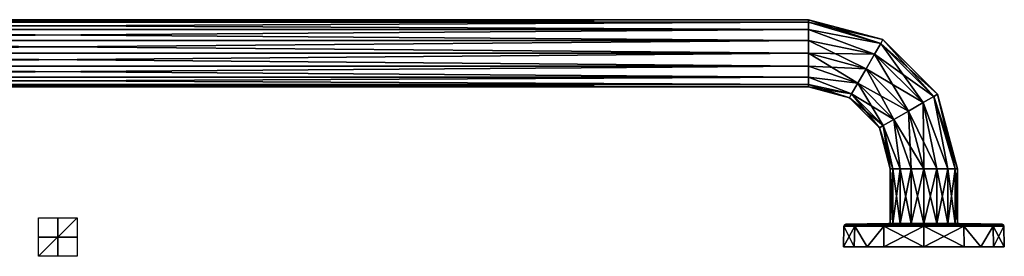
# Model space of a CAD drawing. Units: millimetres. Extents: x -42 to 942, y -10 to 113.
# Drawn here: x 430 to 942, y -10 to 113 of the extents above; entities that cross this region are included whole.
import ezdxf

# ---------------------------------------------------------------- set-up
doc = ezdxf.new("R2010")
doc.units = ezdxf.units.MM
doc.header["$LTSCALE"] = 73.677555
for name, color, linetype in [('1', 7, 'CONTINUOUS'), ('2', 7, 'CONTINUOUS'), ('29', 7, 'CONTINUOUS'), ('3', 7, 'CONTINUOUS'), ('30', 7, 'CONTINUOUS'), ('31', 7, 'CONTINUOUS'), ('32', 7, 'CONTINUOUS'), ('33', 7, 'CONTINUOUS'), ('34', 7, 'CONTINUOUS'), ('35', 7, 'CONTINUOUS'), ('36', 7, 'CONTINUOUS'), ('37', 7, 'CONTINUOUS'), ('38', 7, 'CONTINUOUS'), ('39', 7, 'CONTINUOUS'), ('4', 7, 'CONTINUOUS'), ('40', 7, 'CONTINUOUS'), ('41', 7, 'CONTINUOUS'), ('42', 7, 'CONTINUOUS'), ('43', 7, 'CONTINUOUS'), ('44', 7, 'CONTINUOUS'), ('45', 7, 'CONTINUOUS'), ('46', 7, 'CONTINUOUS'), ('47', 7, 'CONTINUOUS'), ('48', 7, 'CONTINUOUS'), ('49', 7, 'CONTINUOUS'), ('5', 7, 'CONTINUOUS'), ('6', 7, 'CONTINUOUS')]:
    doc.layers.add(name, color=color, linetype=linetype)

msp = doc.modelspace()

# ---------------------------------------------------------------- linework, layer by layer
at = {"layer": '1', "color": 7, "linetype": 'Continuous'}
for points in [[(882.52, 35.5), (882.52, 7), (883.86, 7, 6.69), (882.52, 35.5)], [(883.86, 35.5, 6.69), (882.52, 35.5), (883.86, 7, 6.69), (883.86, 35.5, 6.69)], [(887.64, 35.5, 12.36), (883.86, 35.5, 6.69), (887.64, 7, 12.36), (887.64, 35.5, 12.36)], [(887.64, 7, 12.36), (883.86, 35.5, 6.69), (883.86, 7, 6.69), (887.64, 7, 12.36)], [(893.31, 35.5, 16.14), (887.64, 35.5, 12.36), (893.31, 7, 16.14), (893.31, 35.5, 16.14)], [(893.31, 7, 16.14), (887.64, 35.5, 12.36), (887.64, 7, 12.36), (893.31, 7, 16.14)], [(900, 35.5, 17.48), (893.31, 35.5, 16.14), (900, 7, 17.48), (900, 35.5, 17.48)], [(900, 7, 17.48), (893.31, 35.5, 16.14), (893.31, 7, 16.14), (900, 7, 17.48)], [(906.69, 35.5, 16.14), (900, 35.5, 17.48), (906.69, 7, 16.14), (906.69, 35.5, 16.14)], [(906.69, 7, 16.14), (900, 35.5, 17.48), (900, 7, 17.48), (906.69, 7, 16.14)], [(912.36, 35.5, 12.36), (906.69, 35.5, 16.14), (912.36, 7, 12.36), (912.36, 35.5, 12.36)], [(912.36, 7, 12.36), (906.69, 35.5, 16.14), (906.69, 7, 16.14), (912.36, 7, 12.36)], [(916.14, 35.5, 6.69), (912.36, 35.5, 12.36), (916.14, 7, 6.69), (916.14, 35.5, 6.69)], [(916.14, 7, 6.69), (912.36, 35.5, 12.36), (912.36, 7, 12.36), (916.14, 7, 6.69)], [(917.48, 35.5), (916.14, 35.5, 6.69), (917.48, 7), (917.48, 35.5)], [(917.48, 7), (916.14, 35.5, 6.69), (916.14, 7, 6.69), (917.48, 7)]]:
    msp.add_3dface(points, dxfattribs=at)
at = {"layer": '2', "color": 7, "linetype": 'Continuous'}
for points in [[(882.52, 7), (882.52, 35.5), (883.86, 35.5, -6.69), (882.52, 7)], [(882.52, 7), (883.86, 35.5, -6.69), (883.86, 7, -6.69), (882.52, 7)], [(883.86, 35.5, -6.69), (887.64, 35.5, -12.36), (883.86, 7, -6.69), (883.86, 35.5, -6.69)], [(883.86, 7, -6.69), (887.64, 35.5, -12.36), (887.64, 7, -12.36), (883.86, 7, -6.69)], [(887.64, 35.5, -12.36), (893.31, 35.5, -16.14), (887.64, 7, -12.36), (887.64, 35.5, -12.36)], [(887.64, 7, -12.36), (893.31, 35.5, -16.14), (893.31, 7, -16.14), (887.64, 7, -12.36)], [(893.31, 35.5, -16.14), (900, 35.5, -17.48), (893.31, 7, -16.14), (893.31, 35.5, -16.14)], [(893.31, 7, -16.14), (900, 35.5, -17.48), (900, 7, -17.48), (893.31, 7, -16.14)], [(900, 35.5, -17.48), (906.69, 35.5, -16.14), (900, 7, -17.48), (900, 35.5, -17.48)], [(900, 7, -17.48), (906.69, 35.5, -16.14), (906.69, 7, -16.14), (900, 7, -17.48)], [(906.69, 35.5, -16.14), (912.36, 35.5, -12.36), (906.69, 7, -16.14), (906.69, 35.5, -16.14)], [(906.69, 7, -16.14), (912.36, 35.5, -12.36), (912.36, 7, -12.36), (906.69, 7, -16.14)], [(912.36, 35.5, -12.36), (916.14, 35.5, -6.69), (912.36, 7, -12.36), (912.36, 35.5, -12.36)], [(912.36, 7, -12.36), (916.14, 35.5, -6.69), (916.14, 7, -6.69), (912.36, 7, -12.36)], [(917.48, 35.5), (917.48, 7), (916.14, 7, -6.69), (917.48, 35.5)], [(916.14, 35.5, -6.69), (917.48, 35.5), (916.14, 7, -6.69), (916.14, 35.5, -6.69)]]:
    msp.add_3dface(points, dxfattribs=at)
at = {"layer": '29', "linetype": 'Continuous'}
for points in [[(859.5, -5), (864.91, -5, -20.21), (864.91, -5, 20.21), (859.5, -5)], [(864.91, -5, -20.21), (871.37, -5, -28.64), (864.91, -5, 20.21), (864.91, -5, -20.21)], [(864.91, -5, 20.21), (871.37, -5, -28.64), (871.37, -5, 28.64), (864.91, -5, 20.21)], [(871.37, -5, -28.64), (879.8, -5, -35.1), (871.37, -5, 28.64), (871.37, -5, -28.64)], [(871.37, -5, 28.64), (879.8, -5, -35.1), (879.8, -5, 35.1), (871.37, -5, 28.64)], [(900, -5, -40.5), (900, -5, 40.5), (879.8, -5, 35.1), (900, -5, -40.5)], [(879.8, -5, -35.1), (900, -5, -40.5), (879.8, -5, 35.1), (879.8, -5, -35.1)], [(920.2, -5, 35.1), (900, -5, 40.5), (920.2, -5, -35.1), (920.2, -5, 35.1)], [(920.2, -5, -35.1), (900, -5, 40.5), (900, -5, -40.5), (920.2, -5, -35.1)], [(928.63, -5, 28.64), (920.2, -5, 35.1), (928.63, -5, -28.64), (928.63, -5, 28.64)], [(928.63, -5, -28.64), (920.2, -5, 35.1), (920.2, -5, -35.1), (928.63, -5, -28.64)], [(935.09, -5, 20.21), (928.63, -5, 28.64), (935.09, -5, -20.21), (935.09, -5, 20.21)], [(935.09, -5, -20.21), (928.63, -5, 28.64), (928.63, -5, -28.64), (935.09, -5, -20.21)], [(940.5, -5), (935.09, -5, 20.21), (935.09, -5, -20.21), (940.5, -5)]]:
    msp.add_3dface(points, dxfattribs=at)
at = {"layer": '3', "color": 7, "linetype": 'Continuous'}
for points in [[(840, 111.64, 6.69), (878.7, 102.62), (840, 112.97), (840, 111.64, 6.69)], [(877.53, 100.59, 8.74), (878.7, 102.62), (840, 111.64, 6.69), (877.53, 100.59, 8.74)], [(840, 107.86, 12.36), (877.53, 100.59, 8.74), (840, 111.64, 6.69), (840, 107.86, 12.36)], [(874.34, 95.05, 15.13), (877.53, 100.59, 8.74), (840, 107.86, 12.36), (874.34, 95.05, 15.13)], [(840, 102.19, 16.14), (874.34, 95.05, 15.13), (840, 107.86, 12.36), (840, 102.19, 16.14)], [(877.53, 100.59, 8.74), (907.1, 74.24), (878.7, 102.62), (877.53, 100.59, 8.74)], [(840, 95.5, 17.48), (874.34, 95.05, 15.13), (840, 102.19, 16.14), (840, 95.5, 17.48)], [(874.34, 95.05, 15.13), (905.07, 73.07, 8.74), (877.53, 100.59, 8.74), (874.34, 95.05, 15.13)], [(905.07, 73.07, 8.74), (907.1, 74.24), (877.53, 100.59, 8.74), (905.07, 73.07, 8.74)], [(869.97, 87.48, 17.48), (874.34, 95.05, 15.13), (840, 95.5, 17.48), (869.97, 87.48, 17.48)], [(840, 88.81, 16.14), (869.97, 87.48, 17.48), (840, 95.5, 17.48), (840, 88.81, 16.14)], [(869.97, 87.48, 17.48), (899.53, 69.87, 15.13), (874.34, 95.05, 15.13), (869.97, 87.48, 17.48)], [(899.53, 69.87, 15.13), (905.07, 73.07, 8.74), (874.34, 95.05, 15.13), (899.53, 69.87, 15.13)], [(865.61, 79.91, 15.13), (869.97, 87.48, 17.48), (840, 88.81, 16.14), (865.61, 79.91, 15.13)], [(840, 83.14, 12.36), (865.61, 79.91, 15.13), (840, 88.81, 16.14), (840, 83.14, 12.36)], [(865.61, 79.91, 15.13), (891.96, 65.5, 17.48), (869.97, 87.48, 17.48), (865.61, 79.91, 15.13)], [(891.96, 65.5, 17.48), (899.53, 69.87, 15.13), (869.97, 87.48, 17.48), (891.96, 65.5, 17.48)], [(862.41, 74.37, 8.74), (865.61, 79.91, 15.13), (840, 83.14, 12.36), (862.41, 74.37, 8.74)], [(840, 79.36, 6.69), (862.41, 74.37, 8.74), (840, 83.14, 12.36), (840, 79.36, 6.69)], [(840, 78.03), (862.41, 74.37, 8.74), (840, 79.36, 6.69), (840, 78.03)], [(861.24, 72.34), (862.41, 74.37, 8.74), (840, 78.03), (861.24, 72.34)], [(862.41, 74.37, 8.74), (884.39, 61.13, 15.13), (865.61, 79.91, 15.13), (862.41, 74.37, 8.74)], [(884.39, 61.13, 15.13), (891.96, 65.5, 17.48), (865.61, 79.91, 15.13), (884.39, 61.13, 15.13)], [(861.24, 72.34), (878.86, 57.93, 8.74), (862.41, 74.37, 8.74), (861.24, 72.34)], [(876.83, 56.76), (878.86, 57.93, 8.74), (861.24, 72.34), (876.83, 56.76)], [(878.86, 57.93, 8.74), (884.39, 61.13, 15.13), (862.41, 74.37, 8.74), (878.86, 57.93, 8.74)], [(899.53, 69.87, 15.13), (912.36, 35.5, 12.36), (905.07, 73.07, 8.74), (899.53, 69.87, 15.13)], [(905.07, 73.07, 8.74), (917.48, 35.5), (907.1, 74.24), (905.07, 73.07, 8.74)], [(912.36, 35.5, 12.36), (916.14, 35.5, 6.69), (905.07, 73.07, 8.74), (912.36, 35.5, 12.36)], [(916.14, 35.5, 6.69), (917.48, 35.5), (905.07, 73.07, 8.74), (916.14, 35.5, 6.69)], [(891.96, 65.5, 17.48), (906.69, 35.5, 16.14), (899.53, 69.87, 15.13), (891.96, 65.5, 17.48)], [(906.69, 35.5, 16.14), (912.36, 35.5, 12.36), (899.53, 69.87, 15.13), (906.69, 35.5, 16.14)], [(884.39, 61.13, 15.13), (900, 35.5, 17.48), (891.96, 65.5, 17.48), (884.39, 61.13, 15.13)], [(900, 35.5, 17.48), (906.69, 35.5, 16.14), (891.96, 65.5, 17.48), (900, 35.5, 17.48)], [(876.83, 56.76), (883.86, 35.5, 6.69), (878.86, 57.93, 8.74), (876.83, 56.76)], [(882.52, 35.5), (883.86, 35.5, 6.69), (876.83, 56.76), (882.52, 35.5)], [(878.86, 57.93, 8.74), (887.64, 35.5, 12.36), (884.39, 61.13, 15.13), (878.86, 57.93, 8.74)], [(883.86, 35.5, 6.69), (887.64, 35.5, 12.36), (878.86, 57.93, 8.74), (883.86, 35.5, 6.69)], [(887.64, 35.5, 12.36), (893.31, 35.5, 16.14), (884.39, 61.13, 15.13), (887.64, 35.5, 12.36)], [(893.31, 35.5, 16.14), (900, 35.5, 17.48), (884.39, 61.13, 15.13), (893.31, 35.5, 16.14)]]:
    msp.add_3dface(points, dxfattribs=at)
at = {"layer": '30', "linetype": 'Continuous'}
for points in [[(882.52, 7), (883.86, 7, -6.69), (881.63, 7), (882.52, 7)], [(883.03, 7, 7.09), (882.52, 7), (881.63, 7), (883.03, 7, 7.09)], [(881.63, 7), (883.86, 7, -6.69), (883.03, 7, -7.09), (881.63, 7)], [(883.86, 7, 6.69), (882.52, 7), (883.03, 7, 7.09), (883.86, 7, 6.69)], [(887.64, 7, 12.36), (883.86, 7, 6.69), (883.03, 7, 7.09), (887.64, 7, 12.36)], [(887, 7, 13.08), (887.64, 7, 12.36), (883.03, 7, 7.09), (887, 7, 13.08)], [(883.86, 7, -6.69), (887.64, 7, -12.36), (883.03, 7, -7.09), (883.86, 7, -6.69)], [(883.03, 7, -7.09), (887.64, 7, -12.36), (887, 7, -13.08), (883.03, 7, -7.09)], [(893.31, 7, 16.14), (887.64, 7, 12.36), (887, 7, 13.08), (893.31, 7, 16.14)], [(892.98, 7, 17.15), (893.31, 7, 16.14), (887, 7, 13.08), (892.98, 7, 17.15)], [(887.64, 7, -12.36), (893.31, 7, -16.14), (887, 7, -13.08), (887.64, 7, -12.36)], [(887, 7, -13.08), (893.31, 7, -16.14), (892.98, 7, -17.15), (887, 7, -13.08)], [(900, 7, 17.48), (893.31, 7, 16.14), (892.98, 7, 17.15), (900, 7, 17.48)], [(900, 7, 18.63), (900, 7, 17.48), (892.98, 7, 17.15), (900, 7, 18.63)], [(893.31, 7, -16.14), (900, 7, -17.48), (892.98, 7, -17.15), (893.31, 7, -16.14)], [(892.98, 7, -17.15), (900, 7, -17.48), (900, 7, -18.63), (892.98, 7, -17.15)], [(906.69, 7, 16.14), (900, 7, 17.48), (907.02, 7, 17.15), (906.69, 7, 16.14)], [(900, 7, 17.48), (900, 7, 18.63), (907.02, 7, 17.15), (900, 7, 17.48)], [(900, 7, -17.48), (906.69, 7, -16.14), (907.02, 7, -17.15), (900, 7, -17.48)], [(900, 7, -18.63), (900, 7, -17.48), (907.02, 7, -17.15), (900, 7, -18.63)], [(912.36, 7, 12.36), (906.69, 7, 16.14), (913, 7, 13.08), (912.36, 7, 12.36)], [(913, 7, 13.08), (906.69, 7, 16.14), (907.02, 7, 17.15), (913, 7, 13.08)], [(906.69, 7, -16.14), (912.36, 7, -12.36), (913, 7, -13.08), (906.69, 7, -16.14)], [(907.02, 7, -17.15), (906.69, 7, -16.14), (913, 7, -13.08), (907.02, 7, -17.15)], [(916.14, 7, 6.69), (912.36, 7, 12.36), (916.97, 7, 7.09), (916.14, 7, 6.69)], [(916.97, 7, 7.09), (912.36, 7, 12.36), (913, 7, 13.08), (916.97, 7, 7.09)], [(912.36, 7, -12.36), (916.14, 7, -6.69), (916.97, 7, -7.09), (912.36, 7, -12.36)], [(913, 7, -13.08), (912.36, 7, -12.36), (916.97, 7, -7.09), (913, 7, -13.08)], [(917.48, 7), (916.14, 7, 6.69), (918.37, 7), (917.48, 7)], [(916.14, 7, -6.69), (917.48, 7), (916.97, 7, -7.09), (916.14, 7, -6.69)], [(918.37, 7), (916.14, 7, 6.69), (916.97, 7, 7.09), (918.37, 7)], [(916.97, 7, -7.09), (917.48, 7), (918.37, 7), (916.97, 7, -7.09)]]:
    msp.add_3dface(points, dxfattribs=at)
at = {"layer": '31', "linetype": 'Continuous'}
for points in [[(858.44, 5.66), (858.25, -5), (863.82, -5, 20.84), (858.44, 5.66)], [(864, 5.66, 20.78), (858.44, 5.66), (863.82, -5, 20.84), (864, 5.66, 20.78)], [(870.48, -5, 29.52), (864, 5.66, 20.78), (863.82, -5, 20.84), (870.48, -5, 29.52)], [(879.22, 5.66, 35.99), (864, 5.66, 20.78), (870.48, -5, 29.52), (879.22, 5.66, 35.99)], [(879.17, -5, 36.18), (879.22, 5.66, 35.99), (870.48, -5, 29.52), (879.17, -5, 36.18)], [(900, -5, 41.75), (879.22, 5.66, 35.99), (879.17, -5, 36.18), (900, -5, 41.75)], [(900, 5.66, 41.56), (879.22, 5.66, 35.99), (900, -5, 41.75), (900, 5.66, 41.56)]]:
    msp.add_3dface(points, dxfattribs=at)
at = {"layer": '32', "linetype": 'Continuous'}
for points in [[(870.51, 6.91), (859.4, 6.64), (864.84, 6.64, 20.29), (870.51, 6.91)], [(887, 7, 13.08), (883.03, 7, 7.09), (864.84, 6.64, 20.29), (887, 7, 13.08)], [(879.7, 6.64, 35.16), (887, 7, 13.08), (864.84, 6.64, 20.29), (879.7, 6.64, 35.16)], [(883.03, 7, 7.09), (881.63, 7), (864.84, 6.64, 20.29), (883.03, 7, 7.09)], [(881.63, 7), (870.51, 6.91), (864.84, 6.64, 20.29), (881.63, 7)], [(892.98, 7, 17.15), (887, 7, 13.08), (879.7, 6.64, 35.16), (892.98, 7, 17.15)], [(900, 6.64, 40.6), (892.98, 7, 17.15), (879.7, 6.64, 35.16), (900, 6.64, 40.6)], [(900, 7, 18.63), (892.98, 7, 17.15), (900, 6.91, 29.61), (900, 7, 18.63)], [(900, 6.91, 29.61), (892.98, 7, 17.15), (900, 6.64, 40.6), (900, 6.91, 29.61)]]:
    msp.add_3dface(points, dxfattribs=at)
at = {"layer": '33', "linetype": 'Continuous'}
for points in [[(859.5, -5), (864.91, -5, 20.21), (858.25, -5), (859.5, -5)], [(858.25, -5), (864.91, -5, 20.21), (863.82, -5, 20.84), (858.25, -5)], [(864.91, -5, 20.21), (871.37, -5, 28.64), (863.82, -5, 20.84), (864.91, -5, 20.21)], [(871.37, -5, 28.64), (870.48, -5, 29.52), (863.82, -5, 20.84), (871.37, -5, 28.64)], [(871.37, -5, 28.64), (879.8, -5, 35.1), (870.48, -5, 29.52), (871.37, -5, 28.64)], [(879.8, -5, 35.1), (879.17, -5, 36.18), (870.48, -5, 29.52), (879.8, -5, 35.1)], [(879.8, -5, 35.1), (900, -5, 40.5), (879.17, -5, 36.18), (879.8, -5, 35.1)], [(900, -5, 40.5), (900, -5, 41.75), (879.17, -5, 36.18), (900, -5, 40.5)]]:
    msp.add_3dface(points, dxfattribs=at)
at = {"layer": '34', "linetype": 'Continuous'}
for points in [[(907.02, 7, 17.15), (900, 7, 18.63), (920.3, 6.64, 35.16), (907.02, 7, 17.15)], [(900, 7, 18.63), (900, 6.91, 29.61), (920.3, 6.64, 35.16), (900, 7, 18.63)], [(900, 6.91, 29.61), (900, 6.64, 40.6), (920.3, 6.64, 35.16), (900, 6.91, 29.61)], [(913, 7, 13.08), (907.02, 7, 17.15), (920.3, 6.64, 35.16), (913, 7, 13.08)], [(916.97, 7, 7.09), (913, 7, 13.08), (935.16, 6.64, 20.29), (916.97, 7, 7.09)], [(935.16, 6.64, 20.29), (913, 7, 13.08), (920.3, 6.64, 35.16), (935.16, 6.64, 20.29)], [(918.37, 7), (916.97, 7, 7.09), (929.49, 6.91), (918.37, 7)], [(929.49, 6.91), (916.97, 7, 7.09), (940.6, 6.64), (929.49, 6.91)], [(940.6, 6.64), (916.97, 7, 7.09), (935.16, 6.64, 20.29), (940.6, 6.64)]]:
    msp.add_3dface(points, dxfattribs=at)
at = {"layer": '35', "linetype": 'Continuous'}
for points in [[(900, 5.66, 41.56), (900, -5, 41.75), (920.83, -5, 36.18), (900, 5.66, 41.56)], [(900, 5.66, 41.56), (920.83, -5, 36.18), (920.78, 5.66, 35.99), (900, 5.66, 41.56)], [(920.83, -5, 36.18), (929.52, -5, 29.52), (920.78, 5.66, 35.99), (920.83, -5, 36.18)], [(920.78, 5.66, 35.99), (929.52, -5, 29.52), (936, 5.66, 20.78), (920.78, 5.66, 35.99)], [(929.52, -5, 29.52), (936.18, -5, 20.84), (936, 5.66, 20.78), (929.52, -5, 29.52)], [(941.75, -5), (941.56, 5.66), (936, 5.66, 20.78), (941.75, -5)], [(936.18, -5, 20.84), (941.75, -5), (936, 5.66, 20.78), (936.18, -5, 20.84)]]:
    msp.add_3dface(points, dxfattribs=at)
at = {"layer": '36', "linetype": 'Continuous'}
for points in [[(900, -5, 40.5), (920.2, -5, 35.1), (900, -5, 41.75), (900, -5, 40.5)], [(900, -5, 41.75), (920.2, -5, 35.1), (920.83, -5, 36.18), (900, -5, 41.75)], [(920.2, -5, 35.1), (928.63, -5, 28.64), (920.83, -5, 36.18), (920.2, -5, 35.1)], [(928.63, -5, 28.64), (929.52, -5, 29.52), (920.83, -5, 36.18), (928.63, -5, 28.64)], [(928.63, -5, 28.64), (935.09, -5, 20.21), (929.52, -5, 29.52), (928.63, -5, 28.64)], [(935.09, -5, 20.21), (936.18, -5, 20.84), (929.52, -5, 29.52), (935.09, -5, 20.21)], [(935.09, -5, 20.21), (940.5, -5), (936.18, -5, 20.84), (935.09, -5, 20.21)], [(940.5, -5), (941.75, -5), (936.18, -5, 20.84), (940.5, -5)]]:
    msp.add_3dface(points, dxfattribs=at)
at = {"layer": '37', "linetype": 'Continuous'}
for points in [[(858.44, 5.66), (864, 5.66, 20.78), (858.72, 6.34, 0), (858.44, 5.66)], [(859.4, 6.64), (858.72, 6.34, 0), (864.26, 6.34, 20.64), (859.4, 6.64)], [(858.72, 6.34, 0), (864, 5.66, 20.78), (864.26, 6.34, 20.64), (858.72, 6.34, 0)], [(864.84, 6.64, 20.29), (859.4, 6.64), (864.26, 6.34, 20.64), (864.84, 6.64, 20.29)], [(864, 5.66, 20.78), (879.22, 5.66, 35.99), (864.26, 6.34, 20.64), (864, 5.66, 20.78)], [(864.84, 6.64, 20.29), (864.26, 6.34, 20.64), (879.36, 6.34, 35.74), (864.84, 6.64, 20.29)], [(864.26, 6.34, 20.64), (879.22, 5.66, 35.99), (879.36, 6.34, 35.74), (864.26, 6.34, 20.64)], [(879.7, 6.64, 35.16), (864.84, 6.64, 20.29), (879.36, 6.34, 35.74), (879.7, 6.64, 35.16)], [(879.22, 5.66, 35.99), (900, 5.66, 41.56), (879.36, 6.34, 35.74), (879.22, 5.66, 35.99)], [(879.7, 6.64, 35.16), (879.36, 6.34, 35.74), (900, 6.34, 41.28), (879.7, 6.64, 35.16)], [(879.36, 6.34, 35.74), (900, 5.66, 41.56), (900, 6.34, 41.28), (879.36, 6.34, 35.74)], [(900, 6.64, 40.6), (879.7, 6.64, 35.16), (900, 6.34, 41.28), (900, 6.64, 40.6)]]:
    msp.add_3dface(points, dxfattribs=at)
at = {"layer": '38', "linetype": 'Continuous'}
for points in [[(920.3, 6.64, 35.16), (900, 6.64, 40.6), (920.64, 6.34, 35.74), (920.3, 6.64, 35.16)], [(900, 6.64, 40.6), (900, 6.34, 41.28), (920.64, 6.34, 35.74), (900, 6.64, 40.6)], [(900, 5.66, 41.56), (920.78, 5.66, 35.99), (900, 6.34, 41.28), (900, 5.66, 41.56)], [(900, 6.34, 41.28), (920.78, 5.66, 35.99), (920.64, 6.34, 35.74), (900, 6.34, 41.28)], [(935.16, 6.64, 20.29), (920.3, 6.64, 35.16), (935.74, 6.34, 20.64), (935.16, 6.64, 20.29)], [(935.74, 6.34, 20.64), (920.3, 6.64, 35.16), (920.64, 6.34, 35.74), (935.74, 6.34, 20.64)], [(920.78, 5.66, 35.99), (936, 5.66, 20.78), (920.64, 6.34, 35.74), (920.78, 5.66, 35.99)], [(936, 5.66, 20.78), (935.74, 6.34, 20.64), (920.64, 6.34, 35.74), (936, 5.66, 20.78)], [(940.6, 6.64), (935.16, 6.64, 20.29), (941.28, 6.34, 0), (940.6, 6.64)], [(941.28, 6.34, 0), (935.16, 6.64, 20.29), (935.74, 6.34, 20.64), (941.28, 6.34, 0)], [(936, 5.66, 20.78), (941.56, 5.66), (935.74, 6.34, 20.64), (936, 5.66, 20.78)], [(941.56, 5.66), (941.28, 6.34, 0), (935.74, 6.34, 20.64), (941.56, 5.66)]]:
    msp.add_3dface(points, dxfattribs=at)
at = {"layer": '39', "linetype": 'Continuous'}
for points in [[(858.25, -5), (858.44, 5.66), (864, 5.66, -20.78), (858.25, -5)], [(863.82, -5, -20.84), (858.25, -5), (864, 5.66, -20.78), (863.82, -5, -20.84)], [(870.48, -5, -29.52), (863.82, -5, -20.84), (864, 5.66, -20.78), (870.48, -5, -29.52)], [(879.22, 5.66, -35.99), (870.48, -5, -29.52), (864, 5.66, -20.78), (879.22, 5.66, -35.99)], [(879.17, -5, -36.18), (870.48, -5, -29.52), (879.22, 5.66, -35.99), (879.17, -5, -36.18)], [(900, -5, -41.75), (879.17, -5, -36.18), (900, 5.66, -41.56), (900, -5, -41.75)], [(900, 5.66, -41.56), (879.17, -5, -36.18), (879.22, 5.66, -35.99), (900, 5.66, -41.56)]]:
    msp.add_3dface(points, dxfattribs=at)
at = {"layer": '4', "color": 7, "linetype": 'Continuous'}
for points in [[(840, 112.97), (878.7, 102.62), (877.53, 100.59, -8.74), (840, 112.97)], [(840, 112.97), (877.53, 100.59, -8.74), (840, 111.64, -6.69), (840, 112.97)], [(840, 111.64, -6.69), (877.53, 100.59, -8.74), (840, 107.86, -12.36), (840, 111.64, -6.69)], [(877.53, 100.59, -8.74), (874.34, 95.05, -15.13), (840, 107.86, -12.36), (877.53, 100.59, -8.74)], [(840, 107.86, -12.36), (874.34, 95.05, -15.13), (840, 102.19, -16.14), (840, 107.86, -12.36)], [(878.7, 102.62), (905.07, 73.07, -8.74), (877.53, 100.59, -8.74), (878.7, 102.62)], [(878.7, 102.62), (907.1, 74.24), (905.07, 73.07, -8.74), (878.7, 102.62)], [(874.34, 95.05, -15.13), (869.97, 87.48, -17.48), (840, 102.19, -16.14), (874.34, 95.05, -15.13)], [(840, 102.19, -16.14), (869.97, 87.48, -17.48), (840, 95.5, -17.48), (840, 102.19, -16.14)], [(877.53, 100.59, -8.74), (899.53, 69.87, -15.13), (874.34, 95.05, -15.13), (877.53, 100.59, -8.74)], [(905.07, 73.07, -8.74), (899.53, 69.87, -15.13), (877.53, 100.59, -8.74), (905.07, 73.07, -8.74)], [(869.97, 87.48, -17.48), (865.61, 79.91, -15.13), (840, 95.5, -17.48), (869.97, 87.48, -17.48)], [(840, 95.5, -17.48), (865.61, 79.91, -15.13), (840, 88.81, -16.14), (840, 95.5, -17.48)], [(874.34, 95.05, -15.13), (891.96, 65.5, -17.48), (869.97, 87.48, -17.48), (874.34, 95.05, -15.13)], [(899.53, 69.87, -15.13), (891.96, 65.5, -17.48), (874.34, 95.05, -15.13), (899.53, 69.87, -15.13)], [(840, 88.81, -16.14), (865.61, 79.91, -15.13), (840, 83.14, -12.36), (840, 88.81, -16.14)], [(869.97, 87.48, -17.48), (884.39, 61.13, -15.13), (865.61, 79.91, -15.13), (869.97, 87.48, -17.48)], [(891.96, 65.5, -17.48), (884.39, 61.13, -15.13), (869.97, 87.48, -17.48), (891.96, 65.5, -17.48)], [(865.61, 79.91, -15.13), (862.41, 74.37, -8.74), (840, 83.14, -12.36), (865.61, 79.91, -15.13)], [(840, 83.14, -12.36), (862.41, 74.37, -8.74), (840, 79.36, -6.69), (840, 83.14, -12.36)], [(861.24, 72.34), (840, 78.03), (840, 79.36, -6.69), (861.24, 72.34)], [(862.41, 74.37, -8.74), (861.24, 72.34), (840, 79.36, -6.69), (862.41, 74.37, -8.74)], [(865.61, 79.91, -15.13), (878.86, 57.93, -8.74), (862.41, 74.37, -8.74), (865.61, 79.91, -15.13)], [(884.39, 61.13, -15.13), (878.86, 57.93, -8.74), (865.61, 79.91, -15.13), (884.39, 61.13, -15.13)], [(876.83, 56.76), (861.24, 72.34), (862.41, 74.37, -8.74), (876.83, 56.76)], [(878.86, 57.93, -8.74), (876.83, 56.76), (862.41, 74.37, -8.74), (878.86, 57.93, -8.74)], [(905.07, 73.07, -8.74), (912.36, 35.5, -12.36), (899.53, 69.87, -15.13), (905.07, 73.07, -8.74)], [(907.1, 74.24), (916.14, 35.5, -6.69), (905.07, 73.07, -8.74), (907.1, 74.24)], [(916.14, 35.5, -6.69), (912.36, 35.5, -12.36), (905.07, 73.07, -8.74), (916.14, 35.5, -6.69)], [(917.48, 35.5), (916.14, 35.5, -6.69), (907.1, 74.24), (917.48, 35.5)], [(899.53, 69.87, -15.13), (900, 35.5, -17.48), (891.96, 65.5, -17.48), (899.53, 69.87, -15.13)], [(912.36, 35.5, -12.36), (906.69, 35.5, -16.14), (899.53, 69.87, -15.13), (912.36, 35.5, -12.36)], [(906.69, 35.5, -16.14), (900, 35.5, -17.48), (899.53, 69.87, -15.13), (906.69, 35.5, -16.14)], [(891.96, 65.5, -17.48), (893.31, 35.5, -16.14), (884.39, 61.13, -15.13), (891.96, 65.5, -17.48)], [(900, 35.5, -17.48), (893.31, 35.5, -16.14), (891.96, 65.5, -17.48), (900, 35.5, -17.48)], [(882.52, 35.5), (876.83, 56.76), (878.86, 57.93, -8.74), (882.52, 35.5)], [(884.39, 61.13, -15.13), (887.64, 35.5, -12.36), (878.86, 57.93, -8.74), (884.39, 61.13, -15.13)], [(883.86, 35.5, -6.69), (882.52, 35.5), (878.86, 57.93, -8.74), (883.86, 35.5, -6.69)], [(887.64, 35.5, -12.36), (883.86, 35.5, -6.69), (878.86, 57.93, -8.74), (887.64, 35.5, -12.36)], [(893.31, 35.5, -16.14), (887.64, 35.5, -12.36), (884.39, 61.13, -15.13), (893.31, 35.5, -16.14)]]:
    msp.add_3dface(points, dxfattribs=at)
at = {"layer": '40', "linetype": 'Continuous'}
for points in [[(883.03, 7, -7.09), (859.4, 6.64), (870.51, 6.91), (883.03, 7, -7.09)], [(859.4, 6.64), (883.03, 7, -7.09), (864.84, 6.64, -20.29), (859.4, 6.64)], [(883.03, 7, -7.09), (887, 7, -13.08), (864.84, 6.64, -20.29), (883.03, 7, -7.09)], [(864.84, 6.64, -20.29), (887, 7, -13.08), (879.7, 6.64, -35.16), (864.84, 6.64, -20.29)], [(881.63, 7), (883.03, 7, -7.09), (870.51, 6.91), (881.63, 7)], [(887, 7, -13.08), (892.98, 7, -17.15), (879.7, 6.64, -35.16), (887, 7, -13.08)], [(892.98, 7, -17.15), (900, 7, -18.63), (879.7, 6.64, -35.16), (892.98, 7, -17.15)], [(879.7, 6.64, -35.16), (900, 7, -18.63), (900, 6.91, -29.61), (879.7, 6.64, -35.16)], [(900, 6.64, -40.6), (879.7, 6.64, -35.16), (900, 6.91, -29.61), (900, 6.64, -40.6)]]:
    msp.add_3dface(points, dxfattribs=at)
at = {"layer": '41', "linetype": 'Continuous'}
for points in [[(859.5, -5), (858.25, -5), (863.82, -5, -20.84), (859.5, -5)], [(864.91, -5, -20.21), (859.5, -5), (863.82, -5, -20.84), (864.91, -5, -20.21)], [(864.91, -5, -20.21), (863.82, -5, -20.84), (870.48, -5, -29.52), (864.91, -5, -20.21)], [(871.37, -5, -28.64), (864.91, -5, -20.21), (870.48, -5, -29.52), (871.37, -5, -28.64)], [(871.37, -5, -28.64), (870.48, -5, -29.52), (879.17, -5, -36.18), (871.37, -5, -28.64)], [(879.8, -5, -35.1), (871.37, -5, -28.64), (879.17, -5, -36.18), (879.8, -5, -35.1)], [(879.8, -5, -35.1), (879.17, -5, -36.18), (900, -5, -41.75), (879.8, -5, -35.1)], [(900, -5, -40.5), (879.8, -5, -35.1), (900, -5, -41.75), (900, -5, -40.5)]]:
    msp.add_3dface(points, dxfattribs=at)
at = {"layer": '42', "linetype": 'Continuous'}
for points in [[(900, 7, -18.63), (907.02, 7, -17.15), (900, 6.91, -29.61), (900, 7, -18.63)], [(907.02, 7, -17.15), (900, 6.64, -40.6), (900, 6.91, -29.61), (907.02, 7, -17.15)], [(900, 6.64, -40.6), (907.02, 7, -17.15), (920.3, 6.64, -35.16), (900, 6.64, -40.6)], [(907.02, 7, -17.15), (913, 7, -13.08), (920.3, 6.64, -35.16), (907.02, 7, -17.15)], [(913, 7, -13.08), (916.97, 7, -7.09), (935.16, 6.64, -20.29), (913, 7, -13.08)], [(920.3, 6.64, -35.16), (913, 7, -13.08), (935.16, 6.64, -20.29), (920.3, 6.64, -35.16)], [(916.97, 7, -7.09), (918.37, 7), (935.16, 6.64, -20.29), (916.97, 7, -7.09)], [(918.37, 7), (929.49, 6.91), (935.16, 6.64, -20.29), (918.37, 7)], [(929.49, 6.91), (940.6, 6.64), (935.16, 6.64, -20.29), (929.49, 6.91)]]:
    msp.add_3dface(points, dxfattribs=at)
at = {"layer": '43', "linetype": 'Continuous'}
for points in [[(900, -5, -41.75), (900, 5.66, -41.56), (920.78, 5.66, -35.99), (900, -5, -41.75)], [(900, -5, -41.75), (920.78, 5.66, -35.99), (920.83, -5, -36.18), (900, -5, -41.75)], [(920.78, 5.66, -35.99), (936, 5.66, -20.78), (929.52, -5, -29.52), (920.78, 5.66, -35.99)], [(920.83, -5, -36.18), (920.78, 5.66, -35.99), (929.52, -5, -29.52), (920.83, -5, -36.18)], [(929.52, -5, -29.52), (936, 5.66, -20.78), (936.18, -5, -20.84), (929.52, -5, -29.52)], [(936, 5.66, -20.78), (941.56, 5.66), (936.18, -5, -20.84), (936, 5.66, -20.78)], [(941.56, 5.66), (941.75, -5), (936.18, -5, -20.84), (941.56, 5.66)]]:
    msp.add_3dface(points, dxfattribs=at)
at = {"layer": '44', "linetype": 'Continuous'}
for points in [[(920.2, -5, -35.1), (900, -5, -40.5), (920.83, -5, -36.18), (920.2, -5, -35.1)], [(900, -5, -40.5), (900, -5, -41.75), (920.83, -5, -36.18), (900, -5, -40.5)], [(928.63, -5, -28.64), (920.2, -5, -35.1), (929.52, -5, -29.52), (928.63, -5, -28.64)], [(920.2, -5, -35.1), (920.83, -5, -36.18), (929.52, -5, -29.52), (920.2, -5, -35.1)], [(935.09, -5, -20.21), (928.63, -5, -28.64), (936.18, -5, -20.84), (935.09, -5, -20.21)], [(928.63, -5, -28.64), (929.52, -5, -29.52), (936.18, -5, -20.84), (928.63, -5, -28.64)], [(940.5, -5), (935.09, -5, -20.21), (941.75, -5), (940.5, -5)], [(941.75, -5), (935.09, -5, -20.21), (936.18, -5, -20.84), (941.75, -5)]]:
    msp.add_3dface(points, dxfattribs=at)
at = {"layer": '45', "linetype": 'Continuous'}
for points in [[(858.44, 5.66), (858.72, 6.34, 0), (864.26, 6.34, -20.64), (858.44, 5.66)], [(864, 5.66, -20.78), (858.44, 5.66), (864.26, 6.34, -20.64), (864, 5.66, -20.78)], [(858.72, 6.34, 0), (859.4, 6.64), (864.84, 6.64, -20.29), (858.72, 6.34, 0)], [(858.72, 6.34, 0), (864.84, 6.64, -20.29), (864.26, 6.34, -20.64), (858.72, 6.34, 0)], [(879.22, 5.66, -35.99), (864, 5.66, -20.78), (879.36, 6.34, -35.74), (879.22, 5.66, -35.99)], [(879.36, 6.34, -35.74), (864, 5.66, -20.78), (864.26, 6.34, -20.64), (879.36, 6.34, -35.74)], [(864.84, 6.64, -20.29), (879.7, 6.64, -35.16), (864.26, 6.34, -20.64), (864.84, 6.64, -20.29)], [(879.7, 6.64, -35.16), (879.36, 6.34, -35.74), (864.26, 6.34, -20.64), (879.7, 6.64, -35.16)], [(900, 5.66, -41.56), (879.22, 5.66, -35.99), (900, 6.34, -41.28), (900, 5.66, -41.56)], [(900, 6.34, -41.28), (879.22, 5.66, -35.99), (879.36, 6.34, -35.74), (900, 6.34, -41.28)], [(879.7, 6.64, -35.16), (900, 6.64, -40.6), (879.36, 6.34, -35.74), (879.7, 6.64, -35.16)], [(900, 6.64, -40.6), (900, 6.34, -41.28), (879.36, 6.34, -35.74), (900, 6.64, -40.6)]]:
    msp.add_3dface(points, dxfattribs=at)
at = {"layer": '46', "linetype": 'Continuous'}
for points in [[(900, 6.64, -40.6), (920.3, 6.64, -35.16), (900, 6.34, -41.28), (900, 6.64, -40.6)], [(900, 6.34, -41.28), (920.3, 6.64, -35.16), (920.64, 6.34, -35.74), (900, 6.34, -41.28)], [(920.78, 5.66, -35.99), (900, 5.66, -41.56), (920.64, 6.34, -35.74), (920.78, 5.66, -35.99)], [(900, 5.66, -41.56), (900, 6.34, -41.28), (920.64, 6.34, -35.74), (900, 5.66, -41.56)], [(920.3, 6.64, -35.16), (935.16, 6.64, -20.29), (920.64, 6.34, -35.74), (920.3, 6.64, -35.16)], [(920.64, 6.34, -35.74), (935.16, 6.64, -20.29), (935.74, 6.34, -20.64), (920.64, 6.34, -35.74)], [(920.78, 5.66, -35.99), (920.64, 6.34, -35.74), (935.74, 6.34, -20.64), (920.78, 5.66, -35.99)], [(936, 5.66, -20.78), (920.78, 5.66, -35.99), (935.74, 6.34, -20.64), (936, 5.66, -20.78)], [(935.16, 6.64, -20.29), (940.6, 6.64), (935.74, 6.34, -20.64), (935.16, 6.64, -20.29)], [(940.6, 6.64), (941.28, 6.34, 0), (935.74, 6.34, -20.64), (940.6, 6.64)], [(941.28, 6.34, 0), (936, 5.66, -20.78), (935.74, 6.34, -20.64), (941.28, 6.34, 0)], [(941.28, 6.34, 0), (941.56, 5.66), (936, 5.66, -20.78), (941.28, 6.34, 0)]]:
    msp.add_3dface(points, dxfattribs=at)
at = {"layer": '47', "linetype": 'Continuous'}
for points in [[(450, 10, 10), (450, -10, 10), (450, -10, -10), (450, 10, 10)], [(450, 10, -10), (450, 10, 10), (450, -10, -10), (450, 10, -10)]]:
    msp.add_3dface(points, dxfattribs=at)
at = {"layer": '48', "linetype": 'Continuous'}
for points in [[(460, 0, 10), (440, 0, 10), (440, 0, -10), (460, 0, 10)], [(460, 0, -10), (460, 0, 10), (440, 0, -10), (460, 0, -10)]]:
    msp.add_3dface(points, dxfattribs=at)
at = {"layer": '49', "linetype": 'Continuous'}
for points in [[(460, 10), (460, -10), (440, -10), (460, 10)], [(440, 10), (460, 10), (440, -10), (440, 10)]]:
    msp.add_3dface(points, dxfattribs=at)
at = {"layer": '5', "color": 7, "linetype": 'Continuous'}
for points in [[(840, 111.64, 6.69), (840, 112.97), (60, 111.64, 6.69), (840, 111.64, 6.69)], [(60, 111.64, 6.69), (840, 112.97), (60, 112.97), (60, 111.64, 6.69)], [(840, 107.86, 12.36), (840, 111.64, 6.69), (60, 107.86, 12.36), (840, 107.86, 12.36)], [(60, 107.86, 12.36), (840, 111.64, 6.69), (60, 111.64, 6.69), (60, 107.86, 12.36)], [(840, 102.19, 16.14), (840, 107.86, 12.36), (60, 102.19, 16.14), (840, 102.19, 16.14)], [(60, 102.19, 16.14), (840, 107.86, 12.36), (60, 107.86, 12.36), (60, 102.19, 16.14)], [(840, 95.5, 17.48), (840, 102.19, 16.14), (60, 95.5, 17.48), (840, 95.5, 17.48)], [(60, 95.5, 17.48), (840, 102.19, 16.14), (60, 102.19, 16.14), (60, 95.5, 17.48)], [(840, 88.81, 16.14), (840, 95.5, 17.48), (60, 88.81, 16.14), (840, 88.81, 16.14)], [(60, 88.81, 16.14), (840, 95.5, 17.48), (60, 95.5, 17.48), (60, 88.81, 16.14)], [(840, 83.14, 12.36), (840, 88.81, 16.14), (60, 83.14, 12.36), (840, 83.14, 12.36)], [(60, 83.14, 12.36), (840, 88.81, 16.14), (60, 88.81, 16.14), (60, 83.14, 12.36)], [(840, 79.36, 6.69), (840, 83.14, 12.36), (60, 79.36, 6.69), (840, 79.36, 6.69)], [(60, 79.36, 6.69), (840, 83.14, 12.36), (60, 83.14, 12.36), (60, 79.36, 6.69)], [(840, 78.03), (840, 79.36, 6.69), (60, 78.03), (840, 78.03)], [(60, 78.03), (840, 79.36, 6.69), (60, 79.36, 6.69), (60, 78.03)]]:
    msp.add_3dface(points, dxfattribs=at)
at = {"layer": '6', "color": 7, "linetype": 'Continuous'}
for points in [[(840, 112.97), (840, 111.64, -6.69), (60, 112.97), (840, 112.97)], [(60, 112.97), (840, 111.64, -6.69), (60, 111.64, -6.69), (60, 112.97)], [(840, 111.64, -6.69), (840, 107.86, -12.36), (60, 111.64, -6.69), (840, 111.64, -6.69)], [(60, 111.64, -6.69), (840, 107.86, -12.36), (60, 107.86, -12.36), (60, 111.64, -6.69)], [(840, 107.86, -12.36), (840, 102.19, -16.14), (60, 107.86, -12.36), (840, 107.86, -12.36)], [(60, 107.86, -12.36), (840, 102.19, -16.14), (60, 102.19, -16.14), (60, 107.86, -12.36)], [(840, 102.19, -16.14), (840, 95.5, -17.48), (60, 102.19, -16.14), (840, 102.19, -16.14)], [(60, 102.19, -16.14), (840, 95.5, -17.48), (60, 95.5, -17.48), (60, 102.19, -16.14)], [(840, 95.5, -17.48), (840, 88.81, -16.14), (60, 95.5, -17.48), (840, 95.5, -17.48)], [(60, 95.5, -17.48), (840, 88.81, -16.14), (60, 88.81, -16.14), (60, 95.5, -17.48)], [(840, 88.81, -16.14), (840, 83.14, -12.36), (60, 88.81, -16.14), (840, 88.81, -16.14)], [(60, 88.81, -16.14), (840, 83.14, -12.36), (60, 83.14, -12.36), (60, 88.81, -16.14)], [(840, 83.14, -12.36), (840, 79.36, -6.69), (60, 83.14, -12.36), (840, 83.14, -12.36)], [(60, 83.14, -12.36), (840, 79.36, -6.69), (60, 79.36, -6.69), (60, 83.14, -12.36)], [(840, 79.36, -6.69), (840, 78.03), (60, 79.36, -6.69), (840, 79.36, -6.69)], [(840, 78.03), (60, 78.03), (60, 79.36, -6.69), (840, 78.03)]]:
    msp.add_3dface(points, dxfattribs=at)

doc.saveas('drawing.dxf')
